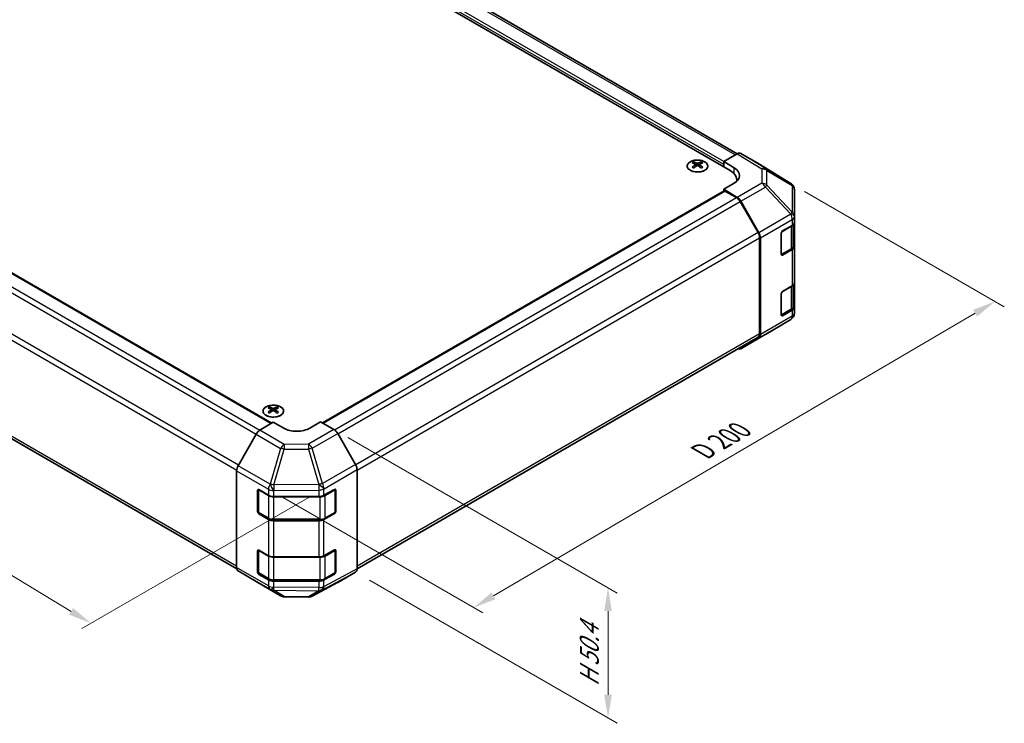
# Model space of a CAD drawing. Units: millimetres. Extents: x 36 to 5962, y 18 to 863.
# Drawn here: x 231 to 497, y 361 to 550 of the extents above; entities that cross this region are included whole.
import ezdxf

# ---------------------------------------------------------------- set-up
doc = ezdxf.new("R2010")
doc.units = ezdxf.units.MM
doc.header["$LTSCALE"] = 2.5
doc.layers.get('Defpoints').update_dxf_attribs({"lineweight": 25})
for name, color, linetype, lineweight in [('Dimension (ISO)', 7, 'Continuous', 18), ('Visible (ISO)', 7, 'Continuous', 35), ('Visible Narrow (ISO)', 7, 'Continuous', 25)]:
    doc.layers.add(name, color=color, linetype=linetype, lineweight=lineweight)
doc.styles.add('Note Text (TK)', font='txt')
doc.dimstyles.new('Default - Method 1b (TK)', dxfattribs={"dimscale": 2.5, "dimtxt": 2.5, "dimasz": 2.5, "dimexe": 1, "dimexo": 1.5, "dimgap": 1, "dimtad": 1, "dimtoh": 1, "dimrnd": 1e-08, "dimdsep": 46, "dimtxsty": 'Note Text (TK)', "dimcen": 0.09, "dimdle": 5, "dimclrd": 100, "dimclre": 100, "dimclrt": 7, "dimadec": 1, "dimazin": 1, "dimtfac": 1, "dimtmove": 0, "dimatfit": 3, "dimfxl": 0, "dimtolj": 1, "dimlwd": -1, "dimlwe": -1, "dimarcsym": 0})

# ---------------------------------------------------------------- blocks, each defined once
blk = doc.blocks.new('*D7')
at = {"layer": 'Defpoints', "color": 0, "transparency": 16777216}
for p in [(102.21, 547.07), (42.88, 512.81), (313.64, 423.83)]:
    blk.add_point(p, dxfattribs=at)
at = {"layer": 'Dimension (ISO)', "color": 100, "transparency": 16777216}
for p, q in [((98.5, 544.93), (40.4, 511.39)), ((245.35, 390.73), (48.23, 509.59)), ((309.93, 421.69), (248.23, 386.07))]:
    blk.add_line(p, q, dxfattribs=at)
for points in [[(48.77, 510.48), (47.69, 508.7), (42.88, 512.81)], [(245.89, 391.62), (244.82, 389.83), (250.71, 387.5)]]:
    blk.add_solid(points, dxfattribs=at)
at = {"layer": 'Dimension (ISO)', "color": 7, "transparency": 16777216, "insert": (140.83, 459.72), "char_height": 6.25, "attachment_point": 4, "rotation": 328.9109, "style": 'Note Text (TK)'}
blk.add_mtext('\\A1;{\\Q28.911;\\W0.811;\\H0.830x; W 300}', dxfattribs=at)
blk = doc.blocks.new('*D8')
at = {"layer": 'Defpoints', "color": 0, "transparency": 16777216}
for p in [(439.66, 506.21), (494.85, 474.35), (298.64, 423.69)]:
    blk.add_point(p, dxfattribs=at)
at = {"layer": 'Dimension (ISO)', "color": 100, "transparency": 16777216}
for p, q in [((443.4, 504.06), (497.34, 472.91)), ((359.38, 394.9), (489.45, 471.19)), ((302.37, 421.54), (356.48, 390.3))]:
    blk.add_line(p, q, dxfattribs=at)
for points in [[(488.93, 472.09), (489.98, 470.29), (494.85, 474.35)], [(358.86, 395.8), (359.91, 394), (353.99, 391.73)]]:
    blk.add_solid(points, dxfattribs=at)
at = {"layer": 'Dimension (ISO)', "color": 7, "transparency": 16777216, "insert": (414.7, 433.21), "char_height": 6.25, "attachment_point": 4, "rotation": 30.3939, "style": 'Note Text (TK)'}
blk.add_mtext('\\A1;{\\Q-29.606;\\W0.820;\\H0.816x; D 200}', dxfattribs=at)
blk = doc.blocks.new('*D9')
at = {"layer": 'Defpoints', "color": 0, "transparency": 16777216}
for p in [(316.31, 439.79), (322.14, 401.33), (390.32, 361.97)]:
    blk.add_point(p, dxfattribs=at)
at = {"layer": 'Dimension (ISO)', "color": 100, "transparency": 16777216}
for p, q in [((320.06, 437.63), (392.82, 395.62)), ((325.89, 399.17), (392.82, 360.53)), ((390.32, 390.82), (390.32, 368.22))]:
    blk.add_line(p, q, dxfattribs=at)
for points in [[(389.28, 390.82), (391.36, 390.82), (390.32, 397.07)], [(389.28, 368.22), (391.36, 368.22), (390.32, 361.97)]]:
    blk.add_solid(points, dxfattribs=at)
at = {"layer": 'Dimension (ISO)', "color": 7, "transparency": 16777216, "insert": (385.26, 369.21), "char_height": 6.25, "attachment_point": 4, "rotation": 90, "style": 'Note Text (TK)'}
blk.add_mtext('\\A1;{\\Q30.000;\\W0.816;\\H0.816x; H 50.4}', dxfattribs=at)

msp = doc.modelspace()

# ---------------------------------------------------------------- linework, layer by layer
at = {"layer": 'Visible (ISO)'}
for p, q in [((425.2293, 514.2473), (246.3918, 617.4992)), ((423.32, 509.675), (239.8258, 615.6154)), ((120.2212, 545.0132), (299.488, 441.5135)), ((421.5522, 512.1245), (425.2082, 514.2353)), ((431.0376, 511.5461), (426.2081, 514.3344)), ((413.4558, 512.0017), (413.4558, 511.6248)), ((413.9751, 511.3421), (414.0335, 510.7984)), ((414.164, 510.8889), (414.0145, 510.9752)), ((414.9477, 510.9752), (414.7982, 510.8889)), ((414.9871, 511.3421), (414.9288, 510.7984)), ((415.5064, 512.0017), (415.5064, 511.6248)), ((421.5522, 510.6956), (421.5522, 512.1245)), ((421.5522, 512.1245), (424.3806, 510.4345)), ((421.5522, 510.6956), (421.5522, 511.308)), ((439.6796, 506.2024), (431.0549, 511.5358)), ((111.0516, 505.5575), (290.0712, 402.2004)), ((424.3806, 506.2807), (421.5522, 504.6477)), ((425.0773, 506.7866), (425.0773, 507.2255)), ((440.285, 505.6214), (440.2686, 505.6448)), ((313.2184, 441.5821), (421.6558, 504.1884)), ((421.5522, 504.6477), (421.5522, 504.1286)), ((425.2172, 502.4579), (421.5522, 504.6477)), ((424.9969, 502.379), (421.9058, 504.1636)), ((440.6441, 497.329), (440.6441, 504.4779)), ((430.8253, 492.9602), (425.9969, 501.3233)), ((426.2012, 501.4016), (431.0462, 492.9114)), ((440.6441, 497.3182), (440.6441, 497.329)), ((440.6441, 495.7013), (440.6441, 497.3182)), ((437.4621, 493.3859), (440.0583, 494.8848)), ((440.3612, 489.4143), (440.3612, 495.1093)), ((440.6441, 495.7013), (440.6441, 489.1693)), ((437.1085, 487.058), (437.1085, 492.7735)), ((431.2396, 465.6482), (431.2396, 491.5664)), ((431.4517, 465.437), (431.4517, 491.5327)), ((437.1196, 486.963), (439.7133, 488.4604)), ((440.0583, 488.3528), (437.4621, 486.8539)), ((440.6441, 479.3714), (440.6441, 489.1693)), ((440.3612, 473.0843), (440.3612, 478.7794)), ((440.6441, 479.3714), (440.6441, 472.8394)), ((437.1085, 470.7281), (437.1085, 476.4436)), ((437.4621, 477.056), (440.0583, 478.5549)), ((437.1196, 470.6331), (439.7133, 472.1305)), ((440.0583, 472.0229), (437.4621, 470.524)), ((440.6441, 471.2225), (440.6441, 472.8394)), ((440.6441, 471.2224), (440.6441, 471.2225)), ((432.8174, 465.4506), (439.6626, 469.5011)), ((426.1925, 461.6257), (432.7989, 465.4398)), ((322.5571, 402.224), (430.8253, 464.7327)), ((431.0462, 464.5265), (426.2012, 461.6308)), ((298.9045, 445.8654), (298.9045, 445.4886)), ((299.4238, 445.2059), (299.4822, 444.6622)), ((299.6127, 444.7527), (299.4632, 444.839)), ((300.3965, 444.839), (300.2469, 444.7527)), ((300.4358, 445.2059), (300.3775, 444.6622)), ((300.9551, 445.8654), (300.9551, 445.4886)), ((296.2648, 439.5876), (299.9298, 441.7775)), ((302.7583, 440.1445), (299.9298, 441.7775)), ((312.6578, 441.9058), (309.8293, 440.2158)), ((312.6578, 441.9058), (316.3138, 439.795)), ((322.1431, 430.3746), (317.3137, 438.7395)), ((295.2808, 438.5314), (290.4359, 430.0412)), ((290.0303, 402.5667), (290.0303, 428.6625)), ((322.5573, 402.2482), (322.5573, 428.981)), ((295.6872, 417.6558), (295.6872, 423.3713)), ((295.9529, 417.5742), (295.9529, 423.6134)), ((296.0407, 423.5754), (298.6369, 422.0765)), ((313.6195, 422.0624), (316.4419, 423.636)), ((316.6347, 417.5742), (316.6347, 423.6163)), ((316.8017, 423.4283), (316.8017, 417.7128)), ((300.0512, 421.7383), (312.2302, 421.7383)), ((298.6369, 415.5445), (296.0407, 417.0435)), ((296.1029, 417.3144), (298.6991, 415.8155)), ((300.0512, 415.4878), (312.5364, 415.4878)), ((312.2302, 415.2063), (300.0512, 415.2063)), ((316.4419, 417.104), (313.6195, 415.5304)), ((313.8885, 415.8155), (316.4847, 417.3144)), ((295.6872, 401.3259), (295.6872, 407.0414)), ((295.9529, 401.2442), (295.9529, 407.2834)), ((296.0407, 407.2455), (298.6369, 405.7466)), ((313.6195, 405.7325), (316.4419, 407.3061)), ((316.6347, 401.2442), (316.6347, 407.2863)), ((316.8017, 407.0984), (316.8017, 401.3829)), ((300.0512, 405.4084), (312.2302, 405.4084)), ((290.4359, 401.6563), (295.2808, 398.7605)), ((298.6369, 399.2146), (296.0407, 400.7135)), ((296.1029, 400.9844), (298.6991, 399.4855)), ((300.0512, 399.1579), (312.5364, 399.1579)), ((312.2302, 398.8764), (300.0512, 398.8764)), ((316.4419, 400.7741), (313.6195, 399.2005)), ((313.8885, 399.4855), (316.4847, 400.9844)), ((317.3137, 398.5445), (322.1431, 401.3327)), ((295.2895, 398.7554), (301.8958, 394.9413)), ((310.4353, 394.8454), (317.2961, 398.5346)), ((302.8757, 394.6734), (309.468, 394.607))]:
    msp.add_line(p, q, dxfattribs=at)
for centre, radius, start, end in [((438.6277, 504.5014), 2, 34.871292, 58.268301), ((438.6441, 504.4779), 2, 0, 34.871292), ((438.6441, 471.2224), 2, 300.613934, 0), ((431.7989, 467.1719), 2, 300, 300.613934), ((316.3347, 423.6163), 0.3, 0, 11.870746), ((296.2529, 417.5742), 0.3, 180, 240), ((316.3347, 417.5742), 0.3, 300, 0), ((316.3347, 407.2863), 0.3, 0, 11.870746), ((296.2529, 401.2442), 0.3, 180, 240), ((316.3347, 401.2442), 0.3, 300, 0), ((302.8958, 396.6733), 2, 240, 269.422611), ((309.4881, 396.6069), 2, 269.422611, 298.268301)]:
    msp.add_arc(centre, radius, start, end, dxfattribs=at)
for centre, major_axis, ratio, start_param, end_param in [((425.2078, 512.6018), (1.0003, 1.7326), 0.57717444, 0, 0.78524587), ((413.7154, 505.5652), (3.2043, 6.7271), 0.62547267, 0.69994966, 0.77562357), ((414.7329, 505.3713), (-4.2226, 6.2245), 0.52483389, 5.52432463, 5.6901366), ((414.7329, 505.0806), (3.2346, 6.7906), 0.62547267, 0.80431066, 0.97012263), ((413.7154, 504.681), (-4.183, 6.1663), 0.52483389, 5.41996363, 5.49563754), ((414.2294, 505.0806), (3.2346, -6.7906), 0.62547267, 2.47033009, 2.63614206), ((414.2294, 505.3713), (-4.2226, -6.2245), 0.52483389, 4.03350142, 4.19931339), ((414.7329, 505.0806), (3.2346, 6.7906), 0.62547267, 0.5054506, 0.67126257), ((414.7329, 505.3713), (-4.2226, 6.2245), 0.52483389, 5.22546457, 5.39127654), ((414.2294, 505.3713), (-4.2226, -6.2245), 0.52483389, 3.73464136, 3.90045333), ((414.2294, 505.0806), (3.2346, -6.7906), 0.62547267, 2.17147002, 2.33728199), ((415.2469, 505.5652), (3.2043, -6.7271), 0.62547267, 2.36596909, 2.44164299), ((415.2469, 504.681), (-4.183, -6.1663), 0.52483389, 3.92914042, 4.00481433), ((430.0373, 509.8135), (1.0003, 1.7326), 0.57717444, 6.26573733, 6.28318531), ((419.0773, 507.2255), (6, 0), 0.57735027, 6.14005586, 7.06858347), ((420.8451, 508.3932), (-4.9998, 0.0769), 0.58733688, 2.36523113, 3.93602746), ((420.8451, 506.0008), (-5, 0), 0.57735027, 3.55626047, 3.7138013), ((421.9058, 503.7554), (-0.25, 0.433), 0.57735027, 5.49778714, 6.28318531), ((424.9969, 500.746), (-1, 1.7321), 0.57735027, 4.71238898, 5.49778714), ((425.1925, 500.8394), (1, -1.7321), 0.57735027, 1.56206968, 2.3387412), ((438.6441, 495.7013), (2, 0), 0.57735027, 5.49778714, 6.28318531), ((429.8253, 492.3829), (-1, 1.7321), 0.57735027, 3.92699082, 4.71238898), ((430.0375, 492.3492), (1, -1.7321), 0.57735027, 0.78539816, 1.56206968), ((437.4621, 492.9776), (-0.25, -0.433), 0.57735027, 3.92699082, 5.49778714), ((437.4621, 487.2622), (-0.25, -0.433), 0.57735027, 5.49778714, 7.06858347), ((438.6441, 489.1693), (2, 0), 0.57735027, 5.49778714, 6.28318531), ((438.6441, 479.3714), (2, 0), 0.57735027, 5.49778714, 6.28318531), ((437.4621, 476.6477), (-0.25, -0.433), 0.57735027, 3.92699082, 5.49778714), ((437.4621, 470.9322), (-0.25, -0.433), 0.57735027, 5.49778714, 7.06858347), ((438.6441, 472.8394), (2, 0), 0.57735027, 5.49778714, 6.28318531), ((429.8253, 466.4647), (1, -1.7321), 0.57735027, 0, 0.78539816), ((430.0375, 466.2535), (1, -1.7321), 0.57735027, 0.00872665, 0.78539816), ((425.1925, 463.3577), (1, -1.7321), 0.57735027, 5.66139261, 6.29191195), ((299.1641, 439.429), (3.2043, 6.7271), 0.62547267, 0.69994966, 0.77562357), ((300.1816, 439.2351), (-4.2226, 6.2245), 0.52483389, 5.52432463, 5.6901366), ((300.1816, 438.9443), (3.2346, 6.7906), 0.62547267, 0.80431066, 0.97012263), ((299.1641, 438.5448), (-4.183, 6.1663), 0.52483389, 5.41996363, 5.49563754), ((299.6781, 438.9443), (3.2346, -6.7906), 0.62547267, 2.47033009, 2.63614206), ((299.6781, 439.2351), (-4.2226, -6.2245), 0.52483389, 4.03350142, 4.19931339), ((300.1816, 438.9443), (3.2346, 6.7906), 0.62547267, 0.5054506, 0.67126257), ((300.1816, 439.2351), (-4.2226, 6.2245), 0.52483389, 5.22546457, 5.39127654), ((299.6781, 439.2351), (-4.2226, -6.2245), 0.52483389, 3.73464136, 3.90045333), ((299.6781, 438.9443), (3.2346, -6.7906), 0.62547267, 2.17147002, 2.33728199), ((300.6956, 439.429), (3.2043, -6.7271), 0.62547267, 2.36596909, 2.44164299), ((300.6956, 438.5448), (-4.183, -6.1663), 0.52483389, 3.92914042, 4.00481433), ((296.2895, 437.9691), (-1, -1.7321), 0.57735027, 3.94444411, 4.72111563), ((306.2938, 442.257), (-4.9998, -0.0769), 0.58733688, 0.77636152, 2.34715785), ((316.3134, 438.162), (-1, 1.7321), 0.57752615, 4.71238898, 5.49763485), ((291.4446, 429.479), (-1, -1.7321), 0.57735027, 4.72111563, 5.49778714), ((321.1428, 429.7971), (-1, 1.7321), 0.57752615, 3.92714311, 4.71238898), ((296.0407, 423.1672), (-0.25, 0.433), 0.57735027, 5.49778714, 7.06858347), ((316.4419, 423.2278), (0.2567, 0.4291), 0.58733688, 5.50682378, 7.07762011), ((300.0512, 422.893), (2, 0), 0.57735027, 3.92699082, 4.71238898), ((312.2302, 422.893), (2, 0), 0.57735027, 4.71238898, 5.48033385), ((296.0407, 417.4517), (0.25, -0.433), 0.57735027, 3.92699082, 5.49778714), ((316.4419, 417.5123), (0.2567, 0.4291), 0.58733688, 3.93602746, 5.50682378), ((300.0512, 416.361), (-2, 0), 0.57735027, 0.78539816, 1.57079633), ((312.2302, 416.361), (-2, 0), 0.57735027, 1.57079633, 2.3387412), ((296.0407, 406.8373), (-0.25, 0.433), 0.57735027, 5.49778714, 7.06858347), ((316.4419, 406.8978), (0.2567, 0.4291), 0.58733688, 5.50682378, 7.07762011), ((300.0512, 406.5631), (2, 0), 0.57735027, 3.92699082, 4.71238898), ((312.2302, 406.5631), (2, 0), 0.57735027, 4.71238898, 5.48033385), ((291.4446, 403.3832), (-1, -1.7321), 0.57735027, 5.49778714, 6.27445866), ((321.1428, 403.0653), (1.0003, -1.7326), 0.57717444, 0, 0.78524587), ((296.0407, 401.1218), (0.25, -0.433), 0.57735027, 3.92699082, 5.49778714), ((300.0512, 400.0311), (-2, 0), 0.57735027, 0.78539816, 1.57079633), ((312.2302, 400.0311), (-2, 0), 0.57735027, 1.57079633, 2.3387412), ((316.4419, 401.1823), (0.2567, 0.4291), 0.58733688, 3.93602746, 5.50682378), ((296.2895, 400.4875), (-1, -1.7321), 0.57735027, 6.27445866, 6.28318531), ((316.3134, 400.277), (1.0003, -1.7326), 0.57717444, 6.26573733, 6.28318531)]:
    msp.add_ellipse(centre, major_axis=major_axis, ratio=ratio, start_param=start_param, end_param=end_param, dxfattribs=at)
for points, knots in [([(416.4471, 509.7671), (416.6574, 509.8886), (416.8339, 510.0297), (417.1012, 510.3374), (417.1919, 510.5039), (417.2779, 510.8444), (417.2735, 511.0183), (417.1709, 511.3563), (417.0727, 511.5202), (416.7922, 511.8225), (416.6094, 511.9606), (416.1779, 512.1968), (415.9292, 512.2947), (415.3911, 512.4402), (415.1019, 512.4878), (414.5123, 512.528), (414.2119, 512.5206), (413.6304, 512.4515), (413.3493, 512.3899), (412.8346, 512.2184), (412.6012, 512.1087), (412.2057, 511.8519), (412.0437, 511.7049), (411.808, 511.3887), (411.7342, 511.2195), (411.6828, 510.8768), (411.7046, 510.7035), (411.8409, 510.3697), (411.9555, 510.2093), (412.2662, 509.9169), (412.4626, 509.7851), (412.9172, 509.5639), (413.1754, 509.4746), (413.7272, 509.3475), (414.0207, 509.3097), (414.6134, 509.2895), (414.9125, 509.307), (415.4861, 509.3956), (415.7605, 509.4667), (416.1664, 509.6208), (416.3135, 509.69), (416.4471, 509.7671)], [0, 0, 0, 0, 0.32060968, 0.32060968, 0.64072744, 0.64072744, 0.95891785, 0.95891785, 1.27728737, 1.27728737, 1.59750072, 1.59750072, 1.91811185, 1.91811185, 2.23863588, 2.23863588, 2.55908567, 2.55908567, 2.87954744, 2.87954744, 3.20010105, 3.20010105, 3.52069551, 3.52069551, 3.84055924, 3.84055924, 4.15845831, 4.15845831, 4.47722405, 4.47722405, 4.79759961, 4.79759961, 5.11820536, 5.11820536, 5.43871051, 5.43871051, 5.75915574, 5.75915574, 6.07962925, 6.07962925, 6.28318531, 6.28318531, 6.28318531, 6.28318531]), ([(413.9168, 511.248), (413.9346, 511.2597), (413.95, 511.274), (413.9705, 511.3043), (413.9755, 511.3203), (413.9755, 511.3496), (413.9705, 511.3648), (413.95, 511.3919), (413.9346, 511.4039), (413.9168, 511.4129)], [0.0307191633, 0.0307191633, 0.0307191633, 0.0307191633, 0.0383195288, 0.0383195288, 0.0459198942, 0.0459198942, 0.0535202597, 0.0535202597, 0.0611206252, 0.0611206252, 0.0611206252, 0.0611206252]), ([(414.3383, 511.6562), (414.3563, 511.6473), (414.379, 511.6396), (414.4288, 511.6294), (414.4558, 511.6269), (414.5065, 511.6269), (414.5335, 511.6294), (414.5832, 511.6396), (414.606, 511.6473), (414.6239, 511.6562)], [0.0307191633, 0.0307191633, 0.0307191633, 0.0307191633, 0.0383195288, 0.0383195288, 0.0459198942, 0.0459198942, 0.0535202597, 0.0535202597, 0.0611206252, 0.0611206252, 0.0611206252, 0.0611206252]), ([(414.6239, 511.0046), (414.606, 511.0163), (414.5832, 511.0263), (414.5335, 511.0397), (414.5065, 511.043), (414.4558, 511.043), (414.4288, 511.0397), (414.379, 511.0263), (414.3563, 511.0163), (414.3383, 511.0046)], [0.0307191633, 0.0307191633, 0.0307191633, 0.0307191633, 0.0383195288, 0.0383195288, 0.0459198942, 0.0459198942, 0.0535202597, 0.0535202597, 0.0611206252, 0.0611206252, 0.0611206252, 0.0611206252]), ([(415.0454, 511.4129), (415.0277, 511.4039), (415.0122, 511.3919), (414.9918, 511.3648), (414.9868, 511.3496), (414.9868, 511.3203), (414.9918, 511.3043), (415.0122, 511.274), (415.0277, 511.2597), (415.0454, 511.248)], [0.0307191633, 0.0307191633, 0.0307191633, 0.0307191633, 0.0383195288, 0.0383195288, 0.0459198942, 0.0459198942, 0.0535202597, 0.0535202597, 0.0611206252, 0.0611206252, 0.0611206252, 0.0611206252]), ([(439.7133, 488.4604), (439.788, 488.5036), (439.8583, 488.5509), (439.9881, 488.6541), (440.0477, 488.7099), (440.154, 488.8304), (440.2008, 488.8951), (440.2782, 489.0326), (440.3088, 489.1056), (440.3504, 489.2571), (440.3612, 489.3357), (440.3612, 489.4143)], [0, 0, 0, 0, 0.157079633, 0.157079633, 0.314159265, 0.314159265, 0.471238898, 0.471238898, 0.628318531, 0.628318531, 0.785398163, 0.785398163, 0.785398163, 0.785398163]), ([(439.7133, 472.1305), (439.788, 472.1737), (439.8583, 472.221), (439.9881, 472.3241), (440.0477, 472.38), (440.154, 472.5005), (440.2008, 472.5651), (440.2782, 472.7027), (440.3088, 472.7757), (440.3504, 472.9272), (440.3612, 473.0057), (440.3612, 473.0843)], [0, 0, 0, 0, 0.157079633, 0.157079633, 0.314159265, 0.314159265, 0.471238898, 0.471238898, 0.628318531, 0.628318531, 0.785398163, 0.785398163, 0.785398163, 0.785398163]), ([(297.9639, 445.9125), (297.7535, 445.791), (297.577, 445.6499), (297.3098, 445.3422), (297.219, 445.1757), (297.1331, 444.8352), (297.1375, 444.6613), (297.2401, 444.3233), (297.3383, 444.1594), (297.6188, 443.8571), (297.8016, 443.7189), (298.233, 443.4828), (298.4818, 443.3849), (299.0198, 443.2394), (299.309, 443.1918), (299.8987, 443.1516), (300.199, 443.159), (300.7806, 443.228), (301.0617, 443.2897), (301.5763, 443.4612), (301.8098, 443.5709), (302.2053, 443.8277), (302.3673, 443.9746), (302.6029, 444.2909), (302.6767, 444.4601), (302.7282, 444.8028), (302.7063, 444.9761), (302.5701, 445.3099), (302.4555, 445.4703), (302.1448, 445.7627), (301.9484, 445.8945), (301.4937, 446.1157), (301.2356, 446.205), (300.6838, 446.3321), (300.3903, 446.3698), (299.7976, 446.3901), (299.4985, 446.3726), (298.9249, 446.284), (298.6505, 446.2129), (298.2446, 446.0588), (298.0975, 445.9896), (297.9639, 445.9125)], [0, 0, 0, 0, 0.32060968, 0.32060968, 0.64072744, 0.64072744, 0.95891785, 0.95891785, 1.27728737, 1.27728737, 1.59750072, 1.59750072, 1.91811185, 1.91811185, 2.23863588, 2.23863588, 2.55908567, 2.55908567, 2.87954744, 2.87954744, 3.20010105, 3.20010105, 3.52069551, 3.52069551, 3.84055924, 3.84055924, 4.15845831, 4.15845831, 4.47722405, 4.47722405, 4.79759961, 4.79759961, 5.11820536, 5.11820536, 5.43871051, 5.43871051, 5.75915574, 5.75915574, 6.07962925, 6.07962925, 6.28318531, 6.28318531, 6.28318531, 6.28318531]), ([(299.3655, 445.1117), (299.3833, 445.1235), (299.3987, 445.1378), (299.4192, 445.1681), (299.4242, 445.1841), (299.4242, 445.2133), (299.4192, 445.2286), (299.3987, 445.2557), (299.3833, 445.2676), (299.3655, 445.2766)], [0.0307191633, 0.0307191633, 0.0307191633, 0.0307191633, 0.0383195288, 0.0383195288, 0.0459198942, 0.0459198942, 0.0535202597, 0.0535202597, 0.0611206252, 0.0611206252, 0.0611206252, 0.0611206252]), ([(299.787, 445.52), (299.805, 445.5111), (299.8277, 445.5034), (299.8775, 445.4932), (299.9045, 445.4906), (299.9552, 445.4906), (299.9822, 445.4932), (300.0319, 445.5034), (300.0547, 445.5111), (300.0726, 445.52)], [0.0307191633, 0.0307191633, 0.0307191633, 0.0307191633, 0.0383195288, 0.0383195288, 0.0459198942, 0.0459198942, 0.0535202597, 0.0535202597, 0.0611206252, 0.0611206252, 0.0611206252, 0.0611206252]), ([(300.0726, 444.8684), (300.0547, 444.88), (300.0319, 444.8901), (299.9822, 444.9035), (299.9552, 444.9068), (299.9045, 444.9068), (299.8775, 444.9035), (299.8277, 444.8901), (299.805, 444.88), (299.787, 444.8684)], [0.0307191633, 0.0307191633, 0.0307191633, 0.0307191633, 0.0383195288, 0.0383195288, 0.0459198942, 0.0459198942, 0.0535202597, 0.0535202597, 0.0611206252, 0.0611206252, 0.0611206252, 0.0611206252]), ([(300.4941, 445.2766), (300.4764, 445.2676), (300.4609, 445.2557), (300.4405, 445.2286), (300.4355, 445.2133), (300.4355, 445.1841), (300.4405, 445.1681), (300.4609, 445.1378), (300.4764, 445.1235), (300.4941, 445.1117)], [0.0307191633, 0.0307191633, 0.0307191633, 0.0307191633, 0.0383195288, 0.0383195288, 0.0459198942, 0.0459198942, 0.0535202597, 0.0535202597, 0.0611206252, 0.0611206252, 0.0611206252, 0.0611206252]), ([(298.6991, 415.8155), (298.7738, 415.7723), (298.853, 415.7334), (299.0188, 415.6638), (299.1053, 415.6333), (299.2841, 415.5807), (299.3763, 415.5586), (299.5647, 415.5233), (299.6608, 415.51), (299.855, 415.4922), (299.9531, 415.4878), (300.0512, 415.4878)], [4.71238898, 4.71238898, 4.71238898, 4.71238898, 4.869468613, 4.869468613, 5.026548246, 5.026548246, 5.183627878, 5.183627878, 5.340707511, 5.340707511, 5.497787144, 5.497787144, 5.497787144, 5.497787144]), ([(312.5364, 415.4878), (312.6345, 415.4878), (312.7326, 415.4922), (312.9268, 415.51), (313.0229, 415.5233), (313.2113, 415.5586), (313.3035, 415.5807), (313.4823, 415.6333), (313.5688, 415.6638), (313.7346, 415.7334), (313.8138, 415.7723), (313.8885, 415.8155)], [5.497787144, 5.497787144, 5.497787144, 5.497787144, 5.654866776, 5.654866776, 5.811946409, 5.811946409, 5.969026042, 5.969026042, 6.126105675, 6.126105675, 6.283185307, 6.283185307, 6.283185307, 6.283185307]), ([(298.6991, 399.4855), (298.7738, 399.4424), (298.853, 399.4034), (299.0188, 399.3339), (299.1053, 399.3033), (299.2841, 399.2507), (299.3763, 399.2287), (299.5647, 399.1934), (299.6608, 399.1801), (299.855, 399.1623), (299.9531, 399.1579), (300.0512, 399.1579)], [4.71238898, 4.71238898, 4.71238898, 4.71238898, 4.869468613, 4.869468613, 5.026548246, 5.026548246, 5.183627878, 5.183627878, 5.340707511, 5.340707511, 5.497787144, 5.497787144, 5.497787144, 5.497787144]), ([(312.5364, 399.1579), (312.6345, 399.1579), (312.7326, 399.1623), (312.9268, 399.1801), (313.0229, 399.1934), (313.2113, 399.2287), (313.3035, 399.2507), (313.4823, 399.3033), (313.5688, 399.3339), (313.7346, 399.4034), (313.8138, 399.4424), (313.8885, 399.4855)], [5.497787144, 5.497787144, 5.497787144, 5.497787144, 5.654866776, 5.654866776, 5.811946409, 5.811946409, 5.969026042, 5.969026042, 6.126105675, 6.126105675, 6.283185307, 6.283185307, 6.283185307, 6.283185307])]:
    msp.add_open_spline(points, degree=3, knots=knots, dxfattribs=at)
at = {"layer": 'Visible Narrow (ISO)'}
for p, q in [((424.6434, 513.9092), (245.3918, 617.4001)), ((421.5522, 511.308), (241.9471, 615.0031)), ((421.5522, 512.1245), (242.3006, 615.6154)), ((116.88, 543.2038), (296.3059, 439.6122)), ((119.9712, 544.9885), (299.344, 441.4275)), ((115.88, 542.1481), (295.298, 438.5611)), ((110.6373, 532.3912), (290.0363, 428.8152)), ((290.5115, 430.1738), (111.0516, 533.7851)), ((425.2082, 514.2353), (431.8235, 510.1445)), ((432.8335, 510.2374), (426.2081, 514.3344)), ((413.9168, 511.248), (413.9536, 510.7413)), ((414.3383, 511.6562), (414.2887, 510.9723)), ((414.6239, 511.6562), (414.6736, 510.9723)), ((415.0454, 511.248), (415.0086, 510.7413)), ((431.0376, 511.5461), (439.6623, 506.2127)), ((424.3806, 508.8457), (424.3806, 510.4345)), ((431.8235, 510.1445), (431.8235, 506.272)), ((439.6623, 506.2127), (432.8335, 510.2374)), ((433.2218, 505.791), (433.2218, 509.6635)), ((433.2218, 509.6635), (440.0506, 505.6388)), ((290.0303, 402.9005), (110.6373, 506.473)), ((431.8235, 506.272), (425.2172, 502.4579)), ((426.2012, 501.4016), (432.8076, 505.2158)), ((432.8076, 505.2158), (439.6528, 497.8912)), ((440.067, 498.4665), (433.2218, 505.791)), ((440.0506, 505.6388), (440.067, 505.6153)), ((440.067, 505.6153), (440.067, 498.4665)), ((313.3649, 441.4975), (421.9058, 504.1636)), ((316.4495, 439.7091), (424.9969, 502.379)), ((317.3849, 438.6161), (425.9969, 501.3233)), ((439.6528, 497.8804), (431.0462, 492.9114)), ((439.6528, 497.8912), (439.6528, 497.8804)), ((431.4517, 491.5327), (440.0583, 496.5017)), ((437.25, 493.1818), (439.7755, 494.6399)), ((439.7755, 494.6399), (439.7755, 488.5978)), ((440.0583, 496.5017), (440.0583, 494.8848)), ((430.8253, 492.9602), (322.2109, 430.2516)), ((437.1793, 487.0989), (437.1793, 493.0593)), ((322.5573, 428.8186), (431.2396, 491.5664)), ((439.7755, 488.5978), (437.1793, 487.0989)), ((437.4621, 486.8539), (437.1964, 487.0073)), ((440.0583, 488.3528), (440.0583, 478.5549)), ((437.1793, 470.7689), (437.1793, 476.7294)), ((437.25, 476.8518), (439.7755, 478.3099)), ((439.7755, 478.3099), (439.7755, 472.2678)), ((439.7755, 472.2678), (437.1793, 470.7689)), ((437.4621, 470.524), (437.1964, 470.6774)), ((440.0583, 472.0229), (440.0583, 470.406)), ((431.0462, 464.5265), (439.6528, 469.4955)), ((440.0583, 470.406), (431.4517, 465.437)), ((439.6528, 469.4954), (432.8076, 465.4449)), ((439.6528, 469.4955), (439.6528, 469.4954)), ((431.2396, 465.6482), (322.5573, 402.9005)), ((432.8076, 465.4449), (426.2012, 461.6308)), ((299.3655, 445.1117), (299.4023, 444.6051)), ((299.787, 445.52), (299.7374, 444.836)), ((300.0726, 445.52), (300.1223, 444.836)), ((300.4941, 445.1117), (300.4573, 444.6051)), ((302.8711, 435.7735), (296.2648, 439.5876)), ((316.3138, 439.795), (309.4634, 435.8399)), ((310.4529, 434.7784), (317.3137, 438.7395)), ((295.2808, 438.5314), (301.8871, 434.7172)), ((301.8871, 434.7172), (299.0518, 425.0776)), ((300.0431, 424.8413), (302.8785, 434.4809)), ((309.4634, 435.8399), (302.8711, 435.7735)), ((302.8785, 434.4809), (309.4708, 434.5474)), ((309.4708, 434.5474), (312.2298, 424.9871)), ((313.2119, 425.2182), (310.4529, 434.7784)), ((290.0303, 428.6625), (298.6369, 423.6934)), ((299.0425, 425.0721), (290.4359, 430.0412)), ((322.1431, 430.3746), (313.2119, 425.2182)), ((313.6365, 423.8305), (322.5573, 428.981)), ((295.6872, 423.3713), (295.9529, 423.5247)), ((296.0407, 417.4517), (296.0407, 423.4938)), ((296.0407, 423.4938), (298.6369, 421.9949)), ((298.6369, 423.6934), (298.6369, 422.0765)), ((299.0518, 425.0776), (299.0425, 425.0721)), ((312.2129, 424.964), (300.0431, 424.8413)), ((300.0512, 423.3552), (300.0604, 423.3607)), ((300.0512, 421.7383), (300.0512, 423.3552)), ((300.0604, 423.3607), (312.2302, 423.4833)), ((312.2298, 424.9871), (312.2129, 424.964)), ((312.2302, 423.4833), (312.2302, 421.7383)), ((313.6195, 423.8074), (313.6365, 423.8305)), ((313.6195, 422.0624), (313.6195, 423.8074)), ((313.9506, 421.9949), (316.5468, 423.4938)), ((316.5468, 423.4938), (316.5468, 417.4517)), ((316.6347, 423.5247), (316.8017, 423.4283)), ((298.6369, 421.9949), (298.6369, 415.9528)), ((300.0512, 421.7383), (300.0512, 421.6567)), ((300.0512, 421.6567), (312.5364, 421.6567)), ((300.0512, 415.6146), (300.0512, 421.6567)), ((312.5364, 421.7519), (312.5364, 421.6567)), ((312.5364, 421.6567), (312.5364, 415.6146)), ((313.9506, 415.9528), (313.9506, 421.9949)), ((295.9529, 417.8092), (295.6872, 417.6558)), ((316.8017, 417.7128), (316.6347, 417.8092)), ((298.6369, 415.9528), (296.0407, 417.4517)), ((296.0407, 417.0435), (296.3064, 417.1969)), ((298.6369, 415.5445), (298.6369, 405.7466)), ((300.0512, 415.6146), (300.0512, 415.4878)), ((312.5364, 415.6146), (300.0512, 415.6146)), ((300.0512, 405.4084), (300.0512, 415.2063)), ((312.2302, 415.2063), (312.2302, 405.4084)), ((312.5364, 415.6146), (312.5364, 415.4878)), ((313.6195, 405.7325), (313.6195, 415.5304)), ((316.5468, 417.4517), (313.9506, 415.9528)), ((316.2812, 417.1969), (316.4419, 417.104)), ((295.6872, 407.0414), (295.9529, 407.1948)), ((296.0407, 401.1218), (296.0407, 407.1638)), ((296.0407, 407.1638), (298.6369, 405.6649)), ((313.9506, 405.6649), (316.5468, 407.1638)), ((316.5468, 407.1638), (316.5468, 401.1218)), ((316.6347, 407.1948), (316.8017, 407.0984)), ((298.6369, 405.6649), (298.6369, 399.6229)), ((300.0512, 405.4084), (300.0512, 405.3267)), ((300.0512, 405.3267), (312.5364, 405.3267)), ((300.0512, 399.2847), (300.0512, 405.3267)), ((312.5364, 405.422), (312.5364, 405.3267)), ((312.5364, 405.3267), (312.5364, 399.2847)), ((313.9506, 399.6229), (313.9506, 405.6649)), ((298.6369, 397.5977), (290.0303, 402.5667)), ((290.4359, 401.6563), (299.0425, 396.6872)), ((322.5573, 402.2482), (313.6365, 397.4512)), ((295.9529, 401.4793), (295.6872, 401.3259)), ((298.6369, 399.6229), (296.0407, 401.1218)), ((296.0407, 400.7135), (296.3064, 400.8669)), ((298.6369, 399.2146), (298.6369, 397.5977)), ((300.0512, 399.2847), (300.0512, 399.1579)), ((312.5364, 399.2847), (300.0512, 399.2847)), ((300.0512, 397.2595), (300.0512, 398.8764)), ((312.2302, 398.8764), (312.2302, 397.1314)), ((312.5364, 399.2847), (312.5364, 399.1579)), ((313.2119, 396.5302), (322.1431, 401.3327)), ((313.6195, 397.4555), (313.6195, 399.2005)), ((316.5468, 401.1218), (313.9506, 399.6229)), ((316.2812, 400.8669), (316.4419, 400.7741)), ((316.8017, 401.3829), (316.6347, 401.4793)), ((301.8871, 394.9464), (295.2808, 398.7605)), ((299.0425, 396.6872), (299.0518, 396.6818)), ((299.0518, 396.6818), (301.8871, 394.9464)), ((300.0431, 396.4397), (312.2129, 396.3171)), ((302.8785, 394.7043), (300.0431, 396.4397)), ((300.0604, 397.254), (300.0512, 397.2595)), ((312.2302, 397.1314), (300.0604, 397.254)), ((312.2298, 396.3129), (309.4708, 394.6379)), ((317.3137, 398.5445), (310.4529, 394.8552)), ((310.4529, 394.8552), (313.2119, 396.5302)), ((312.2129, 396.3171), (312.2298, 396.3129)), ((313.6365, 397.4512), (313.6195, 397.4555)), ((309.4708, 394.6379), (302.8785, 394.7043))]:
    msp.add_line(p, q, dxfattribs=at)
for centre, major_axis in [((414.4811, 510.9155), (-2.7768, 0)), ((299.9298, 444.7793), (2.7768, 0))]:
    msp.add_ellipse(centre, major_axis=major_axis, ratio=0.57735027, dxfattribs=at)
for centre, major_axis, ratio, start_param, end_param in [((431.7989, 508.526), (1.0519, 1.701), 0.57717444, 0.01744798, 0.80269385), ((431.7989, 508.526), (2, 0), 0.80930894, 0.77922765, 1.5584553), ((431.7989, 508.526), (1.0155, 1.723), 0.61763335, 5.73065372, 6.26506827), ((431.7989, 504.6535), (-2, 0), 0.80930894, 3.9208203, 4.70004795), ((431.7989, 504.6535), (1, -1.7321), 0.57735027, 1.56206968, 2.3387412), ((431.7989, 504.6535), (-1.4612, -1.3656), 0.16781559, 2.16568509, 2.70956847), ((438.6277, 504.5014), (1.0155, 1.723), 0.61763335, 5.73065372, 6.26506827), ((438.6277, 504.5014), (1.0519, 1.701), 0.57717444, 0, 0.01744798), ((438.6277, 504.5014), (1.6409, 1.1435), 0.14347132, 0, 0.43023772), ((438.6441, 504.4779), (1.6409, 1.1435), 0.14347132, 0, 0.43023772), ((438.6441, 504.4779), (2, 0), 0.80930894, 0, 0.77922765), ((438.6441, 497.329), (1.4612, 1.3656), 0.16781559, 5.30727774, 5.85116112), ((438.6441, 497.329), (2, 0), 0.3255424, 0, 1.04217396), ((438.6441, 497.3182), (2, 0), 0.3255424, 0, 1.04217396), ((438.6441, 497.3182), (1, -1.7321), 0.57735027, 0.78539816, 1.56206968), ((438.6441, 497.3182), (2, 0), 0.57735027, 5.49778714, 6.28318531), ((438.6441, 497.329), (2, 0), 0.80930894, 0, 0.77922765), ((439.5633, 494.7623), (0.15, -0.2598), 0.57735027, 0.78539816, 1.07991365), ((438.3612, 495.4563), (2, 0), 0.57735027, 5.49778714, 5.82300599), ((438.3612, 489.4143), (2, 0), 0.57735027, 5.49778714, 6.28318531), ((436.9671, 487.2213), (-0.3, 0), 0.57735027, 2.06167901, 2.35619449), ((436.9671, 487.2213), (0.15, -0.2598), 0.57735027, 0.01683116, 0.78539816), ((439.5633, 488.7203), (0.15, -0.2598), 0.57735027, 0, 0.78539816), ((438.3612, 479.1264), (2, 0), 0.57735027, 5.49778714, 5.82300599), ((439.5633, 478.4324), (0.15, -0.2598), 0.57735027, 0.78539816, 1.07991365), ((436.9671, 470.8914), (-0.3, 0), 0.57735027, 2.06167901, 2.35619449), ((436.9671, 470.8914), (0.15, -0.2598), 0.57735027, 0.01683116, 0.78539816), ((438.6441, 471.2225), (2, 0), 0.99996596, 5.24101135, 6.28318531), ((438.6441, 471.2224), (2, 0), 0.99996596, 5.24101135, 6.28318531), ((439.5633, 472.3903), (0.15, -0.2598), 0.57735027, 0, 0.78539816), ((438.3612, 473.0843), (2, 0), 0.57735027, 5.49778714, 6.28318531), ((438.6441, 471.2225), (2, 0), 0.57735027, 5.49778714, 6.28318531), ((438.6441, 471.2225), (1, -1.7321), 0.57735027, 0.00872665, 0.78539816), ((438.6441, 471.2224), (1.0185, -1.7212), 0.62311586, 6.2740752, 6.28318531), ((431.7989, 467.1719), (1, -1.7321), 0.57735027, 0, 0.00872665), ((431.7989, 467.1719), (1.0185, -1.7212), 0.62311586, 6.2740752, 6.28318531), ((302.8958, 434.155), (-1, -1.7321), 0.57735027, 3.94444411, 4.72111563), ((302.8958, 434.155), (-1.9187, 0.5644), 0.15413031, 4.76672481, 5.31060819), ((302.8958, 434.155), (-0.0202, 1.9999), 0.00712546, 0.62778483, 1.40701248), ((309.4881, 434.2214), (-1, 1.7321), 0.55702521, 4.71238898, 5.49763485), ((309.4881, 434.2214), (0.0202, -1.9999), 0.00712546, 3.76937748, 4.54860513), ((309.4881, 434.2214), (1.9216, 0.5546), 0.15909607, 0.99951712, 1.53393167), ((296.2529, 423.6163), (-0.3, 0), 0.57735027, 0.01683116, 0.78539816), ((296.2529, 423.6163), (0.15, 0.2598), 0.57735027, 2.06167901, 2.35619449), ((300.0512, 424.5099), (-1, -1.7321), 0.57735027, 4.72111563, 5.49778714), ((300.0512, 424.5099), (-2, 0), 0.57735027, 0.78539816, 1.57079633), ((300.0512, 424.5099), (1.0131, -1.7244), 0.33721178, 4.19126883, 5.23344279), ((300.0604, 424.5154), (1.9187, -0.5644), 0.15413031, 1.62513216, 2.16901554), ((300.0604, 424.5154), (1.0131, -1.7244), 0.33721178, 4.19126883, 5.23344279), ((300.0604, 424.5154), (-0.0202, 1.9999), 0.00712546, 1.40701248, 2.18624013), ((312.2302, 424.638), (1.6138, -1.1814), 0.12705667, 0.63370877, 1.67424898), ((312.2302, 424.638), (0.0202, -1.9999), 0.00712546, 4.54860514, 5.32783279), ((312.2471, 424.6612), (1.9216, 0.5546), 0.15909607, 0.99951712, 1.53393167), ((312.2471, 424.6612), (1.6138, -1.1814), 0.12705667, 0.63370877, 1.67424898), ((312.2302, 424.638), (-2, 0), 0.57735027, 1.57079633, 2.3387412), ((312.2471, 424.6612), (-1, 1.7321), 0.55702521, 3.92714311, 4.71238898), ((316.3347, 423.6163), (0.15, -0.2598), 0.57735027, 0.78539816, 1.42695697), ((316.3347, 423.6163), (0.3, 0), 0.57735027, 5.49778714, 6.28318531), ((298.8491, 422.1173), (0.15, 0.2598), 0.57735027, 2.06156807, 2.35619449), ((300.0512, 422.8114), (2, 0), 0.57735027, 3.92699082, 4.71238898), ((312.5364, 422.8114), (2, 0), 0.57735027, 4.71238898, 5.49778714), ((313.7385, 422.1173), (-0.15, 0.2598), 0.57735027, 3.92699082, 4.73692474), ((296.2529, 417.5742), (-0.3, 0), 0.57735027, 0, 0.78539816), ((316.3347, 417.5742), (0.3, 0), 0.57735027, 5.49778714, 6.28318531), ((296.2529, 417.5742), (-0.15, -0.2598), 0.57735027, 5.49778714, 6.28318531), ((298.8491, 416.0753), (-0.15, -0.2598), 0.57735027, 5.49778714, 6.28318531), ((300.0512, 416.7693), (-2, 0), 0.57735027, 0.78539816, 1.57079633), ((312.5364, 416.7693), (-2, 0), 0.57735027, 1.57079633, 2.35619449), ((313.7385, 416.0753), (0.15, -0.2598), 0.57735027, 0, 0.78539816), ((316.3347, 417.5742), (0.15, -0.2598), 0.57735027, 0, 0.78539816), ((296.2529, 407.2863), (-0.3, 0), 0.57735027, 0.01683116, 0.78539816), ((296.2529, 407.2863), (0.15, 0.2598), 0.57735027, 2.06167901, 2.35619449), ((316.3347, 407.2863), (0.15, -0.2598), 0.57735027, 0.78539816, 1.42695697), ((316.3347, 407.2863), (0.3, 0), 0.57735027, 5.49778714, 6.28318531), ((298.8491, 405.7874), (0.15, 0.2598), 0.57735027, 2.06156807, 2.35619449), ((300.0512, 406.4814), (2, 0), 0.57735027, 3.92699082, 4.71238898), ((312.5364, 406.4814), (2, 0), 0.57735027, 4.71238898, 5.49778714), ((313.7385, 405.7874), (-0.15, 0.2598), 0.57735027, 3.92699082, 4.73692474), ((296.2529, 401.2442), (-0.3, 0), 0.57735027, 0, 0.78539816), ((296.2529, 401.2442), (-0.15, -0.2598), 0.57735027, 5.49778714, 6.28318531), ((298.8491, 399.7453), (-0.15, -0.2598), 0.57735027, 5.49778714, 6.28318531), ((300.0512, 400.4394), (-2, 0), 0.57735027, 0.78539816, 1.57079633), ((312.5364, 400.4394), (-2, 0), 0.57735027, 1.57079633, 2.35619449), ((313.7385, 399.7453), (0.15, -0.2598), 0.57735027, 0, 0.78539816), ((316.3347, 401.2442), (0.15, -0.2598), 0.57735027, 0, 0.78539816), ((316.3347, 401.2442), (0.3, 0), 0.57735027, 5.49778714, 6.28318531), ((300.0512, 398.4142), (2, 0), 0.57735027, 3.92699082, 4.71238898), ((300.0512, 398.4142), (-1, -1.7321), 0.57735027, 5.49778714, 6.27445866), ((300.0512, 398.4142), (-1.0131, -1.7244), 0.33721178, 0.00756855, 1.04974251), ((300.0604, 398.4087), (-1.0131, -1.7244), 0.33721178, 0.00756855, 1.04974251), ((300.0604, 398.4087), (-1.0441, -1.7058), 0.94506176, 0.0217985, 0.56568188), ((300.0604, 398.4087), (-0.0202, -1.9999), 0.00712546, 0.17612487, 0.95535252), ((312.2302, 398.2861), (-0.4867, -1.9399), 0.79692347, 0.29427525, 1.33481546), ((312.2302, 398.2861), (-0.0202, -1.9999), 0.00712546, 0.17612487, 0.95535252), ((312.2471, 398.2818), (-0.4867, -1.9399), 0.79692347, 0.29427525, 1.33481546), ((312.2471, 398.2818), (1.0379, -1.7096), 0.94733543, 5.70426592, 6.23868046), ((312.2302, 398.2861), (2, 0), 0.57735027, 4.71238898, 5.48033385), ((312.2471, 398.2818), (0.9472, -1.7615), 0.57717444, 0.01744798, 0.80269385), ((302.8958, 396.6733), (-1.0441, -1.7058), 0.94506176, 0.0217985, 0.56568188), ((302.8958, 396.6733), (-1, -1.7321), 0.57735027, 6.27445866, 6.28318531), ((302.8958, 396.6733), (-0.0202, -1.9999), 0.00712546, 0, 0.17612487), ((309.4881, 396.6069), (-0.0202, -1.9999), 0.00712546, 0, 0.17612487), ((309.4881, 396.6069), (1.0379, -1.7096), 0.94733543, 5.70426592, 6.23868046), ((309.4881, 396.6069), (0.9472, -1.7615), 0.57717444, 0, 0.01744798)]:
    msp.add_ellipse(centre, major_axis=major_axis, ratio=ratio, start_param=start_param, end_param=end_param, dxfattribs=at)

# ---------------------------------------------------------------- dimensions: what is measured, and where the dimension line sits
at = {"layer": 'Dimension (ISO)', "color": 100, "true_color": 0x00ff3f}
for base, p1, p2, angle, text, override, picture, middle in [((42.8778, 512.8148), (313.6365, 423.8305), (102.2143, 547.0728), 328.910907, '{\\Q28.911;\\W0.811;\\H0.830x; W 300}', {"dimtoh": 0, "dimdec": 2, "dimlfac": 1.222595, "dimtp": 0, "dimtm": 0, "dimtdec": 2, "dimtofl": 0, "dimatfit": 1}, '*D7', (146.7924, 450.1565)), ((494.8456, 474.3527), (298.6369, 423.6934), (439.6623, 506.2127), 210.393853, '{\\Q-29.606;\\W0.820;\\H0.816x; D 200}', {"dimtoh": 0, "dimdec": 2, "dimlfac": 1.219164, "dimtp": 0, "dimtm": 0, "dimtdec": 2, "dimtofl": 0, "dimatfit": 1}, '*D8', (424.4186, 433.0435)), ((390.3225, 361.9694), (316.3138, 439.795), (322.1431, 401.3327), 90, '{\\Q30.000;\\W0.816;\\H0.816x; H 50.4}', {"dimtoh": 0, "dimdec": 2, "dimlfac": 1.117576, "dimtp": 0, "dimtm": 0, "dimtdec": 2, "dimtofl": 0, "dimatfit": 1}, '*D9', (390.3225, 379.5177))]:
    dim = msp.add_linear_dim(base=base, p1=p1, p2=p2, angle=angle, text=text, dimstyle='Default - Method 1b (TK)', override=override, dxfattribs=at)
    dim.commit()
    dim.dimension.update_dxf_attribs({"geometry": picture, "text_midpoint": middle, "dimtype": 160})

doc.saveas('drawing.dxf')
